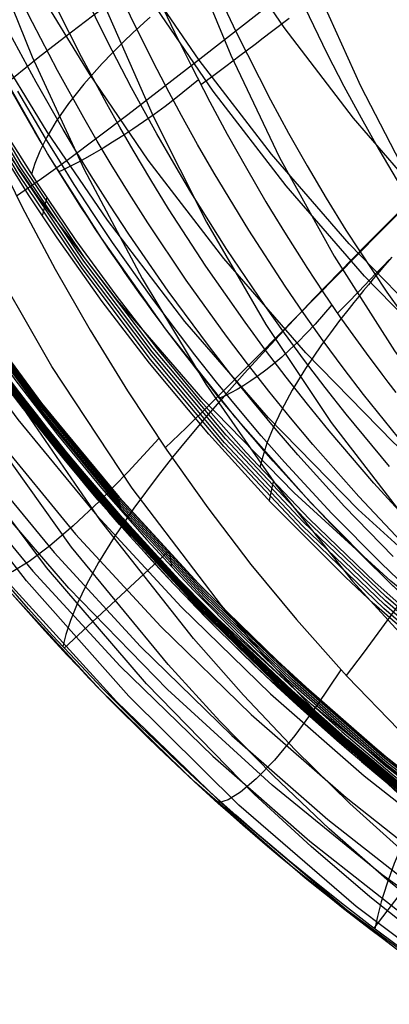
# Model space of a CAD drawing. Units: millimetres. Extents: x -316 to 2582, y -349 to 239.
# Drawn here: x 1920 to 1924, y -343 to -332 of the extents above; entities that cross this region are included whole.
import ezdxf

# ---------------------------------------------------------------- set-up
doc = ezdxf.new("R2010")
doc.units = ezdxf.units.MM
doc.header["$MEASUREMENT"] = 0
doc.layers.add('GEB-ART-NR', color=7, linetype='Continuous', lineweight=0)

# ---------------------------------------------------------------- blocks, each defined once
blk = doc.blocks.new('Block_272')
at = {"layer": 'GEB-ART-NR', "color": 9, "lineweight": 25, "true_color": 0xbebcba}
for points in [[(1920.856, -323.716), (1921.035, -324.938), (1921.249, -326.159), (1921.499, -327.373), (1921.79, -328.575), (1922.126, -329.76), (1922.51, -330.922), (1922.948, -332.055), (1923.442, -333.154), (1923.996, -334.215), (1924.615, -335.23), (1925.302, -336.195), (1926.061, -337.105), (1926.896, -337.953), (1927.811, -338.735), (1928.811, -339.444), (1929.343, -339.771), (1929.897, -340.077)], [(1919.653, -324.165), (1919.851, -325.428), (1920.089, -326.691), (1920.371, -327.949), (1920.699, -329.196), (1921.077, -330.425), (1921.507, -331.632), (1921.994, -332.809), (1922.54, -333.952), (1923.149, -335.055), (1923.823, -336.111), (1924.567, -337.114), (1925.383, -338.06), (1926.275, -338.941), (1927.246, -339.753), (1928.299, -340.489), (1928.857, -340.827), (1929.437, -341.144)], [(1918.539, -324.564), (1918.756, -325.865), (1919.019, -327.168), (1919.332, -328.466), (1919.697, -329.754), (1920.116, -331.025), (1920.592, -332.274), (1921.127, -333.492), (1921.725, -334.676), (1922.388, -335.818), (1923.117, -336.911), (1923.917, -337.951), (1924.789, -338.931), (1925.736, -339.844), (1926.761, -340.684), (1927.866, -341.445), (1928.449, -341.795), (1929.053, -342.122)], [(1917.536, -324.902), (1917.77, -326.237), (1918.056, -327.575), (1918.398, -328.91), (1918.798, -330.235), (1919.256, -331.543), (1919.776, -332.829), (1920.358, -334.085), (1921.005, -335.304), (1921.718, -336.482), (1922.501, -337.61), (1923.353, -338.682), (1924.278, -339.693), (1925.277, -340.635), (1926.352, -341.501), (1927.504, -342.286), (1928.111, -342.646), (1928.737, -342.983)], [(1918.65, -332.304), (1918.908, -332.914), (1919.273, -333.716), (1919.665, -334.508), (1920.033, -335.199), (1920.425, -335.882), (1920.84, -336.557), (1921.28, -337.222), (1921.737, -337.866), (1922.22, -338.497), (1922.728, -339.113), (1923.261, -339.712), (1923.297, -339.752), (1923.867, -340.34), (1924.461, -340.906), (1925.08, -341.446), (1925.722, -341.96), (1926.221, -342.328), (1926.731, -342.678), (1927.251, -343.009), (1927.781, -343.322), (1928.483, -343.7)], [(1926.192, -329.417), (1925.17, -330.157), (1924.191, -330.889), (1923.263, -331.6), (1922.391, -332.277), (1921.582, -332.906), (1920.844, -333.476), (1920.181, -333.973), (1919.881, -334.19), (1919.602, -334.385)], [(1927.066, -331.578), (1926.128, -332.407), (1925.243, -333.229), (1924.416, -334.03), (1923.65, -334.794), (1922.948, -335.507), (1922.314, -336.154), (1921.75, -336.722), (1921.496, -336.971), (1921.261, -337.194)], [(1928.249, -333.531), (1927.405, -334.44), (1926.624, -335.344), (1925.906, -336.225), (1925.253, -337.068), (1924.663, -337.857), (1924.139, -338.576), (1923.679, -339.208), (1923.473, -339.486), (1923.284, -339.737)]]:
    blk.add_lwpolyline(points, dxfattribs=at)
blk = doc.blocks.new('Block_309')
at = {"layer": 'GEB-ART-NR', "color": 9, "lineweight": 25, "true_color": 0xbebcba}
for points in [[(1918.65, -332.304), (1918.908, -332.914), (1919.273, -333.716), (1919.665, -334.508), (1920.033, -335.199), (1920.425, -335.882), (1920.84, -336.557), (1921.28, -337.222), (1921.737, -337.866), (1922.22, -338.497), (1922.728, -339.113), (1923.261, -339.712), (1923.297, -339.752), (1923.867, -340.34), (1924.461, -340.906), (1925.08, -341.446), (1925.722, -341.96), (1926.221, -342.328), (1926.731, -342.678), (1927.251, -343.009), (1927.781, -343.322), (1928.483, -343.7)], [(1928.301, -344.182), (1927.577, -343.793), (1926.865, -343.37), (1926.168, -342.914), (1925.49, -342.426), (1924.832, -341.909), (1924.196, -341.364), (1923.583, -340.794), (1922.995, -340.2), (1922.431, -339.587), (1921.893, -338.955), (1920.894, -337.645), (1919.995, -336.286), (1919.192, -334.888), (1918.628, -333.775), (1918.114, -332.639), (1917.646, -331.474), (1917.223, -330.283), (1916.846, -329.066), (1916.517, -327.831), (1916.238, -326.586), (1916.01, -325.344)], [(1928.134, -344.568), (1927.401, -344.175), (1926.679, -343.748), (1925.971, -343.29), (1925.28, -342.8), (1924.607, -342.282), (1923.956, -341.736), (1923.326, -341.165), (1922.719, -340.571), (1922.137, -339.956), (1921.579, -339.322), (1920.539, -338.006), (1919.598, -336.637), (1918.752, -335.223), (1918.156, -334.095), (1917.612, -332.939), (1917.116, -331.753), (1916.668, -330.538), (1916.27, -329.297), (1915.923, -328.036), (1915.631, -326.767), (1915.395, -325.504)], [(1927.978, -344.852), (1927.237, -344.454), (1926.507, -344.025), (1925.79, -343.566), (1925.088, -343.077), (1924.403, -342.559), (1923.738, -342.016), (1923.094, -341.448), (1922.471, -340.857), (1921.872, -340.245), (1921.297, -339.615), (1920.217, -338.302), (1919.236, -336.933), (1918.349, -335.514), (1917.722, -334.377), (1917.148, -333.21), (1916.623, -332.009), (1916.15, -330.776), (1915.73, -329.515), (1915.366, -328.233), (1915.061, -326.943), (1914.816, -325.66)], [(1927.834, -345.039), (1927.089, -344.638), (1926.353, -344.207), (1925.629, -343.747), (1924.918, -343.26), (1924.225, -342.746), (1923.549, -342.208), (1922.892, -341.645), (1922.257, -341.06), (1921.052, -339.83), (1919.939, -338.529), (1918.921, -337.167), (1917.997, -335.751), (1917.341, -334.613), (1916.738, -333.44), (1916.186, -332.23), (1915.689, -330.985), (1915.247, -329.708), (1914.866, -328.41), (1914.547, -327.102), (1914.294, -325.802)], [(1927.619, -345.166), (1926.13, -344.327), (1924.679, -343.387), (1923.286, -342.352), (1921.962, -341.229), (1920.717, -340.027), (1919.557, -338.751), (1918.487, -337.41), (1917.509, -336.008), (1916.809, -334.875), (1916.164, -333.701), (1915.572, -332.485), (1915.037, -331.227), (1914.563, -329.933), (1914.155, -328.614), (1913.817, -327.284), (1913.55, -325.961)], [(1927.712, -345.14), (1926.225, -344.304), (1924.779, -343.36), (1923.395, -342.317), (1922.084, -341.183), (1920.855, -339.968), (1919.715, -338.681), (1918.667, -337.33), (1917.711, -335.921), (1917.03, -334.785), (1916.402, -333.611), (1915.828, -332.396), (1915.308, -331.143), (1914.848, -329.856), (1914.451, -328.546), (1914.121, -327.224), (1913.86, -325.911)], [(1927.529, -345.11), (1926.262, -344.4), (1925.029, -343.624), (1923.835, -342.785), (1922.686, -341.882), (1921.585, -340.919), (1920.541, -339.9), (1919.555, -338.828), (1918.628, -337.703), (1917.776, -336.548), (1916.989, -335.35), (1916.266, -334.111), (1915.61, -332.833), (1915.3, -332.162), (1915.009, -331.485), (1914.737, -330.8), (1914.484, -330.109), (1914.25, -329.41), (1914.036, -328.704), (1913.84, -327.99), (1913.664, -327.27)], [(1921.191, -337.092), (1920.848, -337.463), (1920.529, -337.789), (1920.234, -338.066), (1919.969, -338.292), (1919.742, -338.464), (1919.561, -338.576), (1919.434, -338.625), (1919.366, -338.608)], [(1923.225, -339.674), (1922.957, -340.07), (1922.709, -340.407), (1922.483, -340.681), (1922.28, -340.891), (1922.105, -341.038), (1921.966, -341.125), (1921.868, -341.154), (1921.815, -341.129)]]:
    blk.add_lwpolyline(points, dxfattribs=at)
blk = doc.blocks.new('Block_344')
at = {"layer": 'GEB-ART-NR', "color": 9, "lineweight": 25, "true_color": 0xbebcba}
for points, knots in [([(1915.113, -326.941), (1915.266, -327.607), (1915.761, -329.761), (1917.044, -332.381), (1917.889, -334.108), (1918.934, -335.745), (1920.162, -337.245), (1923.478, -341.297), (1927.235, -343.279), (1928.227, -343.802)], [0, 0, 0, 0, 1, 1, 1, 2, 2, 2, 3, 3, 3, 3]), ([(1927.529, -345.11), (1925.818, -344.207), (1924.186, -343.127), (1922.686, -341.882), (1921.181, -340.634), (1919.824, -339.238), (1918.628, -337.703), (1917.45, -336.192), (1916.44, -334.563), (1915.61, -332.833), (1914.757, -331.054), (1914.108, -329.201), (1913.664, -327.27)], [0, 0, 0, 0, 1, 1, 1, 2, 2, 2, 3, 3, 3, 4, 4, 4, 4])]:
    blk.add_open_spline(points, degree=3, knots=knots, dxfattribs=at)
blk = doc.blocks.new('Block_385')
at = {"layer": 'GEB-ART-NR', "color": 9, "lineweight": 25, "true_color": 0xbebcba}
blk.add_line((1923.061, -340.359), (1923.045, -340.231), dxfattribs=at)
for points in [[(1928.227, -343.802), (1928.009, -343.687), (1927.732, -343.536), (1927.399, -343.35), (1927.015, -343.126), (1926.585, -342.865), (1926.114, -342.566), (1925.606, -342.226), (1925.066, -341.847), (1924.499, -341.426), (1923.909, -340.962), (1923.302, -340.456), (1922.682, -339.905), (1922.053, -339.31), (1921.42, -338.669), (1920.788, -337.981), (1920.162, -337.245), (1919.71, -336.676), (1919.275, -336.095)], [(1928.229, -343.82), (1927.025, -343.145), (1925.858, -342.409), (1924.731, -341.614), (1923.646, -340.761), (1922.609, -339.854), (1921.621, -338.893), (1920.687, -337.882), (1919.81, -336.821), (1918.993, -335.713), (1918.239, -334.562), (1917.548, -333.371), (1916.924, -332.145), (1916.366, -330.887), (1915.878, -329.601), (1915.461, -328.291), (1915.116, -326.961)], [(1928.23, -343.838), (1927.027, -343.163), (1925.86, -342.427), (1924.733, -341.632), (1923.648, -340.78), (1922.611, -339.872), (1921.624, -338.912), (1920.69, -337.9), (1919.813, -336.84), (1918.996, -335.732), (1918.242, -334.581), (1917.551, -333.391), (1916.927, -332.164), (1916.369, -330.906), (1915.881, -329.621), (1915.464, -328.311), (1915.12, -326.981)], [(1928.232, -343.855), (1927.029, -343.181), (1925.862, -342.445), (1924.735, -341.65), (1923.651, -340.798), (1922.613, -339.891), (1921.626, -338.93), (1920.692, -337.919), (1919.816, -336.858), (1918.999, -335.751), (1918.245, -334.6), (1917.554, -333.41), (1916.93, -332.184), (1916.372, -330.926), (1915.884, -329.64), (1915.467, -328.331), (1915.123, -327.001)], [(1928.233, -343.873), (1927.03, -343.199), (1925.864, -342.463), (1924.737, -341.668), (1923.653, -340.816), (1922.615, -339.909), (1921.628, -338.949), (1920.695, -337.938), (1919.818, -336.877), (1919.002, -335.77), (1918.248, -334.619), (1917.557, -333.429), (1916.933, -332.203), (1916.376, -330.946), (1915.888, -329.66), (1915.471, -328.351), (1915.126, -327.021)], [(1928.235, -343.891), (1927.032, -343.216), (1925.865, -342.481), (1924.739, -341.686), (1923.655, -340.834), (1922.618, -339.927), (1921.631, -338.967), (1920.697, -337.956), (1919.821, -336.896), (1919.005, -335.789), (1918.25, -334.638), (1917.56, -333.448), (1916.936, -332.222), (1916.379, -330.965), (1915.891, -329.68), (1915.474, -328.37), (1915.129, -327.041)], [(1928.237, -343.909), (1927.034, -343.234), (1925.867, -342.499), (1924.741, -341.704), (1923.657, -340.852), (1922.62, -339.946), (1921.633, -338.986), (1920.7, -337.975), (1919.824, -336.915), (1919.007, -335.808), (1918.253, -334.657), (1917.563, -333.467), (1916.939, -332.242), (1916.382, -330.985), (1915.894, -329.699), (1915.477, -328.39), (1915.133, -327.061)], [(1919.5, -336.506), (1919.941, -337.08), (1920.399, -337.639), (1920.872, -338.185), (1921.36, -338.717), (1921.863, -339.234), (1922.38, -339.737), (1923.453, -340.698), (1923.864, -341.039), (1924.268, -341.36), (1924.662, -341.662), (1925.046, -341.946), (1925.418, -342.21), (1925.776, -342.456), (1926.119, -342.683), (1926.444, -342.892), (1926.751, -343.083), (1927.037, -343.256), (1927.302, -343.411), (1927.543, -343.549), (1927.759, -343.669), (1927.947, -343.772), (1928.108, -343.858), (1928.238, -343.927)], [(1920.832, -338.141), (1920.832, -338.141), (1920.815, -338.011)]]:
    blk.add_lwpolyline(points, dxfattribs=at)
blk = doc.blocks.new('Block_430')
at = {"layer": 'GEB-ART-NR', "color": 9, "lineweight": 25, "true_color": 0xbebcba}
for points in [[(1929.018, -342.466), (1927.464, -341.652), (1926.044, -340.692), (1924.732, -339.57), (1923.439, -338.464), (1922.28, -337.221), (1921.266, -335.865), (1921.019, -335.534), (1920.781, -335.198), (1920.552, -334.855), (1918.886, -332.361), (1917.704, -329.566), (1917.034, -326.65)], [(1928.238, -343.927), (1927.626, -343.604), (1925.661, -342.567), (1923.453, -340.698), (1921.987, -339.457), (1920.655, -338.054), (1919.5, -336.506), (1918.456, -335.108), (1917.56, -333.6), (1916.828, -332.018), (1915.721, -329.627), (1915.276, -327.689), (1915.136, -327.081)]]:
    blk.add_open_spline(points, degree=3, knots=[0, 0, 0, 0, 1, 1, 1, 2, 2, 2, 3, 3, 3, 4, 4, 4, 4], dxfattribs=at)
blk = doc.blocks.new('Block_436')
at = {"layer": 'GEB-ART-NR', "color": 9, "lineweight": 25, "true_color": 0xbebcba}
for points in [[(1921.164, -332.13), (1921.365, -332.552), (1921.548, -332.919), (1921.762, -333.332), (1921.956, -333.692), (1922.169, -334.072), (1922.388, -334.447), (1922.439, -334.533), (1922.613, -334.817), (1922.806, -335.121), (1922.845, -335.181), (1923.031, -335.463), (1923.214, -335.73), (1923.328, -335.892), (1923.505, -336.136), (1923.68, -336.371), (1923.748, -336.461), (1923.838, -336.576)], [(1923.946, -337.181), (1923.476, -336.598), (1923.25, -336.301), (1923.028, -336), (1922.812, -335.696), (1922.601, -335.388), (1922.195, -334.764), (1921.809, -334.128), (1921.624, -333.806), (1921.444, -333.482), (1921.307, -333.227), (1921.172, -332.97), (1920.912, -332.451), (1920.663, -331.925)], [(1923.767, -337.403), (1923.282, -336.82), (1923.047, -336.522), (1922.817, -336.22), (1922.593, -335.915), (1922.374, -335.606), (1921.952, -334.979), (1921.55, -334.34), (1921.358, -334.016), (1921.17, -333.689), (1921.027, -333.432), (1920.887, -333.173), (1920.615, -332.649), (1920.355, -332.118)], [(1924.111, -338.153), (1923.592, -337.588), (1923.092, -337.006), (1922.85, -336.708), (1922.613, -336.407), (1922.381, -336.102), (1922.154, -335.793), (1921.717, -335.165), (1921.301, -334.524), (1921.101, -334.2), (1920.906, -333.872), (1920.757, -333.614), (1920.611, -333.354), (1920.328, -332.827), (1920.057, -332.293)], [(1923.955, -338.3), (1923.423, -337.737), (1922.91, -337.157), (1922.662, -336.86), (1922.418, -336.56), (1922.18, -336.255), (1921.947, -335.947), (1921.496, -335.321), (1921.067, -334.681), (1920.86, -334.356), (1920.658, -334.029), (1920.504, -333.77), (1920.353, -333.509), (1920.06, -332.982), (1919.779, -332.446), (1919.643, -332.175)], [(1923.807, -338.409), (1923.265, -337.849), (1922.743, -337.272), (1922.489, -336.977), (1922.24, -336.678), (1921.996, -336.375), (1921.758, -336.068), (1921.296, -335.444), (1920.855, -334.807), (1920.643, -334.483), (1920.436, -334.156), (1920.277, -333.898), (1920.122, -333.638), (1919.82, -333.111), (1919.531, -332.575)], [(1923.956, -338.755), (1923.674, -338.484), (1923.125, -337.927), (1922.594, -337.353), (1922.336, -337.059), (1922.084, -336.762), (1921.836, -336.461), (1921.593, -336.156), (1921.123, -335.535), (1920.674, -334.901), (1920.458, -334.578), (1920.246, -334.253), (1920.085, -333.995), (1919.926, -333.736), (1919.618, -333.211)], [(1929.018, -342.466), (1927.877, -341.828), (1926.784, -341.133), (1925.737, -340.381), (1924.732, -339.57), (1923.787, -338.715), (1922.894, -337.811), (1922.053, -336.86), (1921.266, -335.865), (1920.552, -334.855), (1919.95, -333.906), (1919.394, -332.931), (1918.883, -331.932), (1918.419, -330.911), (1918.002, -329.87), (1917.632, -328.812), (1917.309, -327.738), (1917.034, -326.65)], [(1921.633, -333.086), (1921.383, -333.289), (1921.261, -333.382), (1921.14, -333.471), (1921.02, -333.556), (1920.903, -333.637), (1920.788, -333.712), (1920.676, -333.783), (1920.569, -333.848), (1920.466, -333.908), (1920.369, -333.963), (1920.278, -334.012), (1920.192, -334.055), (1920.114, -334.093), (1920.075, -334.111)], [(1923.124, -335.599), (1922.936, -335.813), (1922.842, -335.914), (1922.748, -336.009), (1922.656, -336.098), (1922.564, -336.181), (1922.475, -336.257), (1922.387, -336.327), (1922.302, -336.391), (1922.22, -336.448), (1922.142, -336.498), (1922.068, -336.542), (1921.997, -336.58), (1921.931, -336.612), (1921.87, -336.638)]]:
    blk.add_lwpolyline(points, dxfattribs=at)
blk = doc.blocks.new('Block_456')
at = {"layer": 'GEB-ART-NR', "color": 9, "lineweight": 25, "true_color": 0xbebcba}
for points in [[(1922.717, -332.057), (1923.072, -332.794), (1923.258, -333.155), (1923.45, -333.511), (1923.648, -333.862), (1923.851, -334.208), (1924.276, -334.882), (1924.724, -335.534), (1924.957, -335.851), (1925.196, -336.161), (1925.442, -336.465), (1925.693, -336.763), (1926.215, -337.338), (1926.763, -337.885), (1927.338, -338.404), (1927.941, -338.893), (1928.575, -339.352), (1929.241, -339.778), (1929.94, -340.171)], [(1921.692, -331.779), (1922.054, -332.552), (1922.439, -333.309), (1922.64, -333.68), (1922.848, -334.046), (1923.061, -334.407), (1923.281, -334.762), (1923.738, -335.456), (1924.219, -336.127), (1924.468, -336.453), (1924.723, -336.772), (1924.985, -337.085), (1925.252, -337.391), (1925.806, -337.983), (1926.386, -338.547), (1926.991, -339.08), (1927.624, -339.583), (1928.285, -340.055), (1928.976, -340.493), (1929.698, -340.896)], [(1921.164, -332.13), (1921.365, -332.552), (1921.548, -332.919), (1921.762, -333.332), (1921.956, -333.692), (1922.169, -334.072), (1922.388, -334.447), (1922.439, -334.533), (1922.613, -334.817), (1922.806, -335.121), (1922.845, -335.181), (1923.031, -335.463), (1923.214, -335.73), (1923.328, -335.892), (1923.505, -336.136), (1923.68, -336.371), (1923.748, -336.461), (1923.838, -336.576)], [(1922.646, -332.4), (1922.451, -332.549), (1922.357, -332.62), (1922.267, -332.689), (1922.18, -332.755), (1922.096, -332.819), (1921.938, -332.938), (1921.792, -333.047), (1921.662, -333.141)], [(1923.768, -335.09), (1923.693, -335.168), (1923.62, -335.243), (1923.551, -335.316), (1923.421, -335.451), (1923.301, -335.575), (1923.187, -335.691)]]:
    blk.add_lwpolyline(points, dxfattribs=at)
blk = doc.blocks.new('Block_977')
at = {"layer": 'GEB-ART-NR', "color": 9, "lineweight": 25, "true_color": 0xbebcba}
for p, q in [((1919.94, -334.396), (1919.89, -334.602)), ((1922.467, -337.569), (1922.423, -337.783)), ((1921.292, -338.354), (1920.135, -339.43)), ((1921.305, -338.363), (1921.292, -338.354)), ((1921.311, -338.369), (1921.332, -338.523)), ((1924.55, -341.299), (1923.591, -342.558))]:
    blk.add_line(p, q, dxfattribs=at)
for points in [[(1929.661, -339.837), (1928.486, -339.158), (1927.352, -338.42), (1926.265, -337.624), (1925.228, -336.774), (1924.244, -335.87), (1923.317, -334.917), (1922.45, -333.915), (1921.643, -332.866), (1921.015, -331.949), (1920.433, -331.001), (1919.901, -330.023), (1919.42, -329.015), (1918.992, -327.979), (1918.62, -326.918), (1918.305, -325.836), (1918.051, -324.737)], [(1930.204, -339.123), (1929.796, -338.897), (1929.227, -338.566), (1928.122, -337.858), (1927.587, -337.483), (1927.064, -337.093), (1926.553, -336.69), (1926.056, -336.274), (1925.101, -335.402), (1924.204, -334.481), (1923.367, -333.513), (1922.591, -332.499), (1921.986, -331.61)], [(1929.742, -340.094), (1929.322, -339.863), (1928.735, -339.523), (1927.588, -338.794), (1927.03, -338.405), (1926.484, -338.002), (1925.95, -337.583), (1925.429, -337.149), (1924.43, -336.24), (1923.489, -335.278), (1922.612, -334.267), (1921.799, -333.21), (1921.166, -332.284)], [(1928.608, -342.001), (1927.34, -341.274), (1926.108, -340.478), (1924.92, -339.613), (1923.783, -338.685), (1922.702, -337.696), (1921.684, -336.65), (1920.731, -335.55), (1919.847, -334.4), (1919.158, -333.396), (1918.52, -332.358), (1917.937, -331.289), (1917.409, -330.19), (1916.939, -329.062), (1916.528, -327.91), (1916.178, -326.738), (1915.891, -325.55)], [(1929.315, -341.112), (1928.881, -340.875), (1928.276, -340.527), (1927.09, -339.778), (1926.512, -339.377), (1925.945, -338.96), (1925.39, -338.526), (1924.849, -338.077), (1923.81, -337.134), (1922.832, -336.134), (1921.919, -335.082), (1921.074, -333.982), (1920.416, -333.018), (1919.809, -332.024)], [(1929.041, -341.937), (1928.599, -341.698), (1927.982, -341.345), (1926.771, -340.583), (1926.181, -340.175), (1925.602, -339.75), (1925.035, -339.308), (1924.481, -338.849), (1923.418, -337.884), (1922.417, -336.86), (1921.482, -335.782), (1920.617, -334.653), (1919.943, -333.665), (1919.321, -332.645), (1918.753, -331.595)], [(1927.963, -343.527), (1926.638, -342.774), (1925.345, -341.943), (1924.094, -341.038), (1922.896, -340.062), (1921.756, -339.02), (1920.682, -337.916), (1919.677, -336.756), (1918.745, -335.542), (1918.02, -334.482), (1917.349, -333.388), (1916.734, -332.262), (1916.178, -331.106), (1915.681, -329.922), (1915.245, -328.714), (1914.872, -327.487), (1914.564, -326.247)], [(1927.646, -344.495), (1926.293, -343.731), (1924.969, -342.886), (1923.687, -341.961), (1922.458, -340.963), (1921.289, -339.894), (1920.187, -338.761), (1919.157, -337.569), (1918.202, -336.323), (1917.459, -335.234), (1916.772, -334.111), (1916.142, -332.957), (1915.571, -331.772), (1915.061, -330.559), (1914.612, -329.324), (1914.227, -328.071), (1913.906, -326.807)], [(1915.193, -326.862), (1915.494, -328.04), (1915.852, -329.202), (1916.267, -330.347), (1916.736, -331.469), (1917.274, -332.598), (1917.866, -333.699), (1918.513, -334.768), (1919.212, -335.805), (1919.866, -336.683), (1920.698, -337.693), (1921.582, -338.659), (1922.256, -339.333), (1922.955, -339.983), (1923.678, -340.606), (1924.424, -341.203), (1925.192, -341.773), (1925.981, -342.316), (1926.789, -342.83), (1927.615, -343.315), (1928.265, -343.67)], [(1915.196, -326.865), (1915.539, -328.191), (1915.955, -329.496), (1916.441, -330.777), (1916.996, -332.03), (1917.618, -333.251), (1918.306, -334.436), (1919.056, -335.582), (1919.869, -336.685), (1920.742, -337.743), (1921.672, -338.751), (1922.655, -339.709), (1923.689, -340.615), (1924.771, -341.465), (1925.896, -342.26), (1927.062, -342.995), (1928.267, -343.671)], [(1915.2, -326.869), (1915.543, -328.194), (1915.958, -329.499), (1916.445, -330.78), (1917, -332.032), (1917.621, -333.253), (1918.309, -334.438), (1919.059, -335.584), (1919.872, -336.688), (1920.745, -337.745), (1921.674, -338.753), (1922.658, -339.711), (1923.692, -340.616), (1924.773, -341.467), (1925.898, -342.261), (1927.064, -342.997), (1928.268, -343.672)], [(1914.885, -326.934), (1915.232, -328.276), (1915.653, -329.598), (1916.146, -330.895), (1916.708, -332.163), (1917.337, -333.4), (1918.033, -334.6), (1918.794, -335.761), (1919.617, -336.878), (1920.501, -337.949), (1921.442, -338.97), (1922.438, -339.94), (1923.485, -340.857), (1924.579, -341.718), (1925.718, -342.522), (1926.899, -343.266), (1928.117, -343.949)], [(1915.203, -326.872), (1915.546, -328.198), (1915.962, -329.502), (1916.448, -330.783), (1917.003, -332.035), (1917.625, -333.256), (1918.312, -334.441), (1919.062, -335.587), (1919.875, -336.69), (1920.747, -337.747), (1921.677, -338.755), (1922.66, -339.713), (1923.694, -340.618), (1924.775, -341.468), (1925.9, -342.262), (1927.066, -342.998), (1928.27, -343.673)], [(1915.207, -326.876), (1915.55, -328.201), (1915.965, -329.505), (1916.451, -330.786), (1917.006, -332.038), (1917.628, -333.258), (1918.315, -334.443), (1919.065, -335.589), (1919.877, -336.692), (1920.75, -337.749), (1921.679, -338.757), (1922.662, -339.714), (1923.696, -340.619), (1924.777, -341.47), (1925.902, -342.264), (1927.068, -342.999), (1928.272, -343.674)], [(1915.21, -326.879), (1915.553, -328.204), (1915.969, -329.509), (1916.455, -330.789), (1917.009, -332.041), (1917.631, -333.261), (1918.318, -334.446), (1919.068, -335.591), (1919.88, -336.694), (1920.711, -337.703), (1921.595, -338.669), (1922.335, -339.406), (1923.105, -340.113), (1923.903, -340.789), (1924.729, -341.434), (1925.58, -342.045), (1926.455, -342.623), (1927.354, -343.167), (1928.273, -343.675)], [(1928.276, -343.705), (1927.078, -343.033), (1925.915, -342.3), (1924.793, -341.508), (1923.713, -340.659), (1922.679, -339.755), (1921.695, -338.798), (1920.765, -337.79), (1919.891, -336.733), (1919.077, -335.629), (1918.326, -334.483), (1917.638, -333.297), (1917.015, -332.075), (1916.46, -330.822), (1915.974, -329.541), (1915.559, -328.237), (1915.215, -326.913), (1915.215, -326.912)], [(1928.278, -343.735), (1927.081, -343.063), (1925.919, -342.33), (1924.796, -341.538), (1923.716, -340.689), (1922.683, -339.786), (1921.699, -338.829), (1920.769, -337.821), (1919.895, -336.764), (1919.082, -335.661), (1918.33, -334.514), (1917.643, -333.328), (1917.02, -332.107), (1916.465, -330.854), (1915.979, -329.574), (1915.564, -328.27), (1915.221, -326.946), (1915.221, -326.944)], [(1928.281, -343.764), (1927.083, -343.092), (1925.922, -342.36), (1924.799, -341.568), (1923.72, -340.72), (1922.687, -339.816), (1921.703, -338.859), (1920.773, -337.852), (1919.9, -336.795), (1919.087, -335.692), (1918.335, -334.546), (1917.648, -333.36), (1917.026, -332.139), (1916.471, -330.887), (1915.985, -329.607), (1915.569, -328.303), (1915.226, -326.979), (1915.226, -326.977)], [(1914.269, -327.079), (1914.625, -328.454), (1915.056, -329.808), (1915.561, -331.137), (1916.137, -332.436), (1916.782, -333.703), (1917.495, -334.934), (1918.274, -336.123), (1919.117, -337.268), (1920.023, -338.365), (1920.988, -339.411), (1922.008, -340.405), (1923.08, -341.343), (1924.201, -342.225), (1925.367, -343.048), (1926.575, -343.81), (1927.821, -344.509)], [(1914.577, -327.006), (1914.929, -328.365), (1915.355, -329.703), (1915.853, -331.016), (1916.422, -332.3), (1917.06, -333.552), (1917.764, -334.767), (1918.534, -335.942), (1919.367, -337.073), (1920.262, -338.157), (1921.215, -339.191), (1922.223, -340.172), (1923.283, -341.1), (1924.39, -341.972), (1925.543, -342.785), (1926.737, -343.538), (1927.969, -344.229)], [(1928.284, -343.794), (1927.086, -343.122), (1925.925, -342.39), (1924.803, -341.598), (1923.723, -340.75), (1922.69, -339.846), (1921.707, -338.89), (1920.777, -337.883), (1919.904, -336.826), (1919.091, -335.724), (1918.34, -334.577), (1917.653, -333.392), (1917.031, -332.172), (1916.476, -330.919), (1915.99, -329.64), (1915.575, -328.336), (1915.232, -327.013), (1915.231, -327.009)], [(1916.765, -331.616), (1917.283, -332.709), (1917.853, -333.776), (1918.473, -334.815), (1919.143, -335.822), (1919.594, -336.446), (1920.064, -337.054), (1920.551, -337.646), (1921.056, -338.222), (1921.577, -338.782), (1922.114, -339.325), (1922.667, -339.852), (1923.236, -340.362), (1923.821, -340.857), (1924.42, -341.335), (1925.033, -341.796), (1925.66, -342.238), (1926.299, -342.663), (1926.95, -343.069), (1927.613, -343.456), (1928.286, -343.823)], [(1928.919, -342.546), (1927.808, -341.924), (1926.73, -341.247), (1925.687, -340.516), (1924.683, -339.734), (1923.721, -338.902), (1922.804, -338.022), (1921.935, -337.095), (1921.117, -336.123), (1920.353, -335.109), (1919.645, -334.055), (1918.994, -332.965), (1918.403, -331.842), (1917.871, -330.689), (1917.402, -329.51), (1916.997, -328.308), (1916.657, -327.086), (1916.656, -327.085)], [(1928.925, -342.501), (1927.815, -341.879), (1926.737, -341.202), (1925.695, -340.472), (1924.691, -339.69), (1923.73, -338.858), (1922.813, -337.979), (1921.944, -337.052), (1921.127, -336.081), (1920.363, -335.068), (1919.655, -334.014), (1919.005, -332.924), (1918.413, -331.802), (1917.882, -330.65), (1917.414, -329.471), (1917.009, -328.27), (1916.669, -327.049), (1916.668, -327.048)], [(1928.931, -342.456), (1927.871, -341.865), (1926.835, -341.22), (1925.991, -340.641), (1925.171, -340.027), (1924.375, -339.379), (1923.608, -338.699), (1922.872, -337.988), (1922.167, -337.248), (1921.663, -336.677), (1921.179, -336.091), (1920.714, -335.491), (1920.27, -334.878), (1919.845, -334.252), (1919.442, -333.613), (1919.059, -332.962), (1918.697, -332.299), (1918.246, -331.395), (1917.834, -330.472), (1917.494, -329.621), (1917.189, -328.759), (1916.917, -327.888), (1916.68, -327.011)], [(1913.961, -327.151), (1914.321, -328.543), (1914.758, -329.913), (1915.268, -331.257), (1915.851, -332.573), (1916.504, -333.855), (1917.226, -335.1), (1918.014, -336.304), (1918.868, -337.463), (1919.784, -338.573), (1920.761, -339.632), (1921.793, -340.637), (1922.878, -341.587), (1924.012, -342.479), (1925.192, -343.312), (1926.413, -344.082), (1927.673, -344.789)], [(1928.902, -342.682), (1928.116, -342.249), (1927.345, -341.788), (1926.386, -341.162), (1925.457, -340.493), (1924.506, -339.738), (1923.593, -338.937), (1923.277, -338.64), (1922.443, -337.804), (1921.749, -337.041), (1921.089, -336.249), (1920.56, -335.559), (1920.057, -334.851), (1919.736, -334.368), (1919.394, -333.824), (1919.068, -333.271), (1919.03, -333.205), (1918.756, -332.711), (1918.46, -332.141)], [(1928.908, -342.636), (1927.796, -342.014), (1926.717, -341.336), (1925.673, -340.605), (1924.668, -339.822), (1923.705, -338.989), (1922.787, -338.108), (1921.917, -337.18), (1921.098, -336.207), (1920.334, -335.192), (1919.625, -334.137), (1918.973, -333.046), (1918.381, -331.921), (1917.849, -330.767), (1917.379, -329.587), (1916.974, -328.384), (1916.633, -327.161), (1916.632, -327.158)], [(1928.913, -342.591), (1927.802, -341.969), (1926.723, -341.291), (1925.68, -340.56), (1924.676, -339.778), (1923.713, -338.945), (1922.796, -338.065), (1921.926, -337.137), (1921.108, -336.165), (1920.343, -335.151), (1919.635, -334.096), (1918.984, -333.005), (1918.392, -331.882), (1917.86, -330.728), (1917.391, -329.549), (1916.985, -328.346), (1916.645, -327.124), (1916.644, -327.121)], [(1924.828, -343.446), (1924.247, -343.042), (1923.887, -342.779), (1923.548, -342.525), (1923.231, -342.279), (1922.929, -342.038), (1922.648, -341.807), (1922.381, -341.582), (1922.295, -341.508), (1922.05, -341.295), (1921.956, -341.211), (1921.876, -341.14), (1921.647, -340.932), (1921.425, -340.726), (1921.209, -340.52), (1920.995, -340.313), (1920.782, -340.101), (1920.568, -339.884), (1920.499, -339.813), (1920.26, -339.563), (1920.002, -339.286), (1919.736, -338.991), (1919.463, -338.679)], [(1923.448, -330.241), (1922.642, -330.799), (1921.861, -331.347), (1921.487, -331.613), (1921.126, -331.873), (1920.78, -332.127), (1920.451, -332.373), (1920.139, -332.611), (1919.844, -332.84), (1919.568, -333.061), (1919.311, -333.273), (1919.072, -333.475), (1918.852, -333.668), (1918.65, -333.852), (1918.466, -334.026), (1918.157, -334.339), (1917.906, -334.62), (1917.707, -334.869), (1917.553, -335.09), (1917.436, -335.284), (1917.351, -335.453), (1917.29, -335.6), (1917.251, -335.726)], [(1921.095, -332.384), (1921.033, -332.44), (1920.971, -332.496), (1920.91, -332.554), (1920.788, -332.67), (1920.67, -332.787), (1920.558, -332.904), (1920.354, -333.133), (1920.184, -333.348), (1920.046, -333.546), (1919.94, -333.724), (1919.862, -333.883), (1919.806, -334.021), (1919.77, -334.138)], [(1925.537, -332.928), (1924.834, -333.612), (1924.152, -334.282), (1923.825, -334.608), (1923.51, -334.925), (1923.208, -335.234), (1922.92, -335.532), (1922.647, -335.82), (1922.389, -336.096), (1922.148, -336.361), (1921.923, -336.614), (1921.714, -336.855), (1921.521, -337.084), (1921.344, -337.3), (1921.183, -337.505), (1920.912, -337.869), (1920.692, -338.192), (1920.518, -338.475), (1920.383, -338.722), (1920.28, -338.937), (1920.206, -339.121), (1920.153, -339.279), (1920.119, -339.412)], [(1923.793, -335.067), (1923.742, -335.126), (1923.69, -335.186), (1923.638, -335.247), (1923.585, -335.309), (1923.532, -335.373), (1923.478, -335.437), (1923.424, -335.503), (1923.37, -335.57), (1923.316, -335.637), (1923.21, -335.774), (1923.107, -335.91), (1923.009, -336.046), (1922.83, -336.309), (1922.681, -336.552), (1922.561, -336.774), (1922.468, -336.971), (1922.399, -337.143), (1922.351, -337.292), (1922.321, -337.415)], [(1928.073, -335.248), (1927.493, -336.041), (1926.931, -336.816), (1926.661, -337.191), (1926.401, -337.557), (1926.152, -337.912), (1925.914, -338.255), (1925.689, -338.584), (1925.477, -338.9), (1925.277, -339.202), (1925.092, -339.49), (1924.919, -339.763), (1924.76, -340.022), (1924.615, -340.266), (1924.482, -340.495), (1924.258, -340.901), (1924.077, -341.258), (1923.933, -341.568), (1923.821, -341.836), (1923.737, -342.066), (1923.675, -342.263), (1923.632, -342.429), (1923.604, -342.567)]]:
    blk.add_lwpolyline(points, dxfattribs=at)

msp = doc.modelspace()

# ---------------------------------------------------------------- block references
at = {"layer": 'GEB-ART-NR'}
for name in ['Block_977', 'Block_456', 'Block_272', 'Block_436', 'Block_309', 'Block_430', 'Block_344', 'Block_385']:
    msp.add_blockref(name, (0, 0), dxfattribs=at)

doc.saveas('drawing.dxf')
